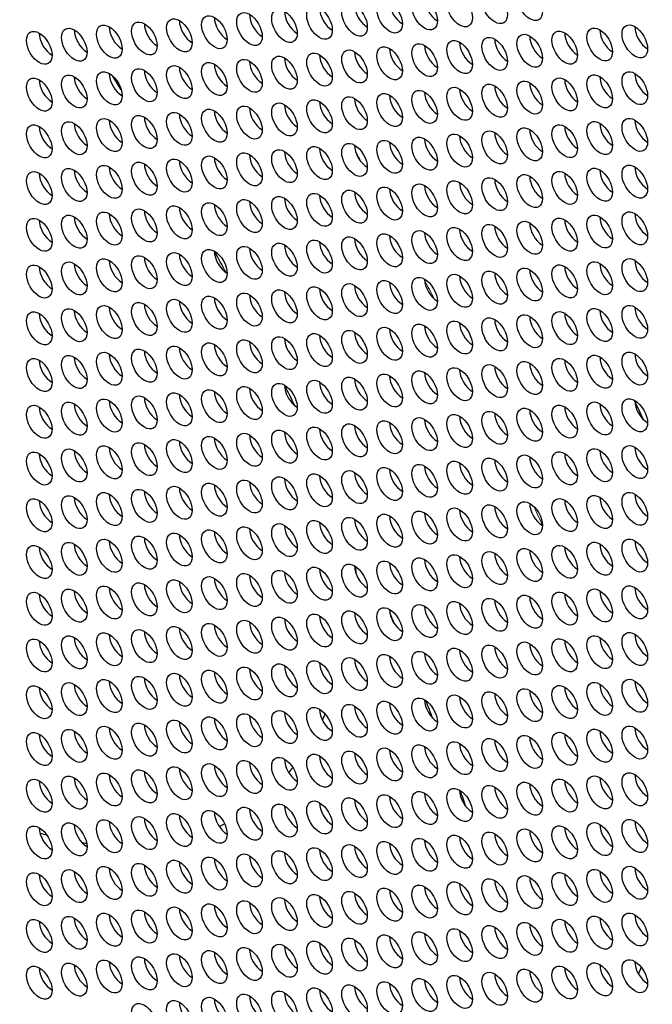
# Model space of a CAD drawing. Units: millimetres. Extents: x 38 to 445, y -144 to 385.
# Drawn here: x 190 to 211, y -27 to 6 of the extents above; entities that cross this region are included whole.
import ezdxf

# ---------------------------------------------------------------- set-up
doc = ezdxf.new("R2010")
doc.units = ezdxf.units.MM
doc.header["$LTSCALE"] = 2
doc.layers.add('Visible (ISO)', color=7, linetype='Continuous', lineweight=25)
doc.layers.add('Visible Narrow (ISO)', color=7, linetype='Continuous', lineweight=15)

msp = doc.modelspace()

# ---------------------------------------------------------------- linework, layer by layer
at = {"layer": 'Visible (ISO)'}
for centre, major_axis, start_param, end_param in [((155.488, -22.064), (-58.598, 101.495), 3.141593, 6.283185), ((153.296, -23.329), (58.098, -100.629), 5.082947, 10.624457), ((171.752, -12.674), (51, -88.335), 0.349626, 2.791967), ((220.188, 15.291), (-22.5, 38.971), 3.731573, 6.269134), ((202.377, 5.978), (0.3, -0.52), 3.926991, 5.497787), ((203.541, 6.082), (0.3, -0.52), 3.926991, 5.497787), ((198.886, 5.667), (0.3, -0.52), 3.926991, 5.497787), ((200.05, 5.771), (0.3, -0.52), 3.926991, 5.497787), ((201.214, 5.875), (0.3, -0.52), 3.926991, 5.497787), ((195.396, 5.355), (0.3, -0.52), 3.926991, 5.497787), ((196.559, 5.459), (0.3, -0.52), 3.926991, 5.497787), ((197.723, 5.563), (0.3, -0.52), 3.926991, 5.497787), ((191.905, 5.043), (0.3, -0.52), 3.926991, 5.497787), ((193.069, 5.147), (0.3, -0.52), 3.926991, 5.497787), ((194.232, 5.251), (0.3, -0.52), 3.926991, 5.497787), ((209.358, 5.051), (0.3, -0.52), 3.926991, 5.497787), ((210.522, 5.154), (0.3, -0.52), 3.926991, 5.497787), ((190.742, 4.939), (0.3, -0.52), 3.926991, 5.497787), ((205.868, 4.739), (0.3, -0.52), 3.926991, 5.497787), ((207.031, 4.843), (0.3, -0.52), 3.926991, 5.497787), ((208.195, 4.947), (0.3, -0.52), 3.926991, 5.497787), ((202.377, 4.427), (0.3, -0.52), 3.926991, 5.497787), ((203.541, 4.531), (0.3, -0.52), 3.926991, 5.497787), ((204.704, 4.635), (0.3, -0.52), 3.926991, 5.497787), ((197.723, 4.011), (0.3, -0.52), 3.926991, 5.497787), ((198.886, 4.115), (0.3, -0.52), 3.926991, 5.497787), ((200.05, 4.219), (0.3, -0.52), 3.926991, 5.497787), ((201.214, 4.323), (0.3, -0.52), 3.926991, 5.497787), ((194.232, 3.7), (0.3, -0.52), 3.926991, 5.497787), ((195.396, 3.804), (0.3, -0.52), 3.926991, 5.497787), ((196.559, 3.908), (0.3, -0.52), 3.926991, 5.497787), ((190.742, 3.388), (0.3, -0.52), 3.926991, 5.497787), ((191.905, 3.492), (0.3, -0.52), 3.926991, 5.497787), ((193.069, 3.596), (0.3, -0.52), 3.926991, 5.497787), ((155.417, -22.105), (-39.25, 67.983), 4.753041, 4.759797), ((208.195, 3.395), (0.3, -0.52), 3.926991, 5.497787), ((209.358, 3.499), (0.3, -0.52), 3.926991, 5.497787), ((210.522, 3.603), (0.3, -0.52), 3.926991, 5.497787), ((204.704, 3.084), (0.3, -0.52), 3.926991, 5.497787), ((205.868, 3.187), (0.3, -0.52), 3.926991, 5.497787), ((207.031, 3.291), (0.3, -0.52), 3.926991, 5.497787), ((201.214, 2.772), (0.3, -0.52), 3.926991, 5.497787), ((202.377, 2.876), (0.3, -0.52), 3.926991, 5.497787), ((203.541, 2.98), (0.3, -0.52), 3.926991, 5.497787), ((197.723, 2.46), (0.3, -0.52), 3.926991, 5.497787), ((198.886, 2.564), (0.3, -0.52), 3.926991, 5.497787), ((200.05, 2.668), (0.3, -0.52), 3.926991, 5.497787), ((193.069, 2.045), (0.3, -0.52), 3.926991, 5.497787), ((194.232, 2.148), (0.3, -0.52), 3.926991, 5.497787), ((195.396, 2.252), (0.3, -0.52), 3.926991, 5.497787), ((196.559, 2.356), (0.3, -0.52), 3.926991, 5.497787), ((210.522, 2.052), (0.3, -0.52), 3.926991, 5.497787), ((190.742, 1.837), (0.3, -0.52), 3.926991, 5.497787), ((191.905, 1.941), (0.3, -0.52), 3.926991, 5.497787), ((207.031, 1.74), (0.3, -0.52), 3.926991, 5.497787), ((208.195, 1.844), (0.3, -0.52), 3.926991, 5.497787), ((209.358, 1.948), (0.3, -0.52), 3.926991, 5.497787), ((203.541, 1.428), (0.3, -0.52), 3.926991, 5.497787), ((204.704, 1.532), (0.3, -0.52), 3.926991, 5.497787), ((205.868, 1.636), (0.3, -0.52), 3.926991, 5.497787), ((200.05, 1.117), (0.3, -0.52), 3.926991, 5.497787), ((201.214, 1.22), (0.3, -0.52), 3.926991, 5.497787), ((202.377, 1.324), (0.3, -0.52), 3.926991, 5.497787), ((196.559, 0.805), (0.3, -0.52), 3.926991, 5.497787), ((197.723, 0.909), (0.3, -0.52), 3.926991, 5.497787), ((198.886, 1.013), (0.3, -0.52), 3.926991, 5.497787), ((193.069, 0.493), (0.3, -0.52), 3.926991, 5.497787), ((194.232, 0.597), (0.3, -0.52), 3.926991, 5.497787), ((195.396, 0.701), (0.3, -0.52), 3.926991, 5.497787), ((210.522, 0.5), (0.3, -0.52), 3.926991, 5.497787), ((190.742, 0.285), (0.3, -0.52), 3.926991, 5.497787), ((191.905, 0.389), (0.3, -0.52), 3.926991, 5.497787), ((205.868, 0.085), (0.3, -0.52), 3.926991, 5.497787), ((207.031, 0.189), (0.3, -0.52), 3.926991, 5.497787), ((208.195, 0.293), (0.3, -0.52), 3.926991, 5.497787), ((209.358, 0.396), (0.3, -0.52), 3.926991, 5.497787), ((202.377, -0.227), (0.3, -0.52), 3.926991, 5.497787), ((203.541, -0.123), (0.3, -0.52), 3.926991, 5.497787), ((204.704, -0.019), (0.3, -0.52), 3.926991, 5.497787), ((198.886, -0.539), (0.3, -0.52), 3.926991, 5.497787), ((200.05, -0.435), (0.3, -0.52), 3.926991, 5.497787), ((201.214, -0.331), (0.3, -0.52), 3.926991, 5.497787), ((195.396, -0.85), (0.3, -0.52), 3.926991, 5.497787), ((196.559, -0.746), (0.3, -0.52), 3.926991, 5.497787), ((197.723, -0.643), (0.3, -0.52), 3.926991, 5.497787), ((191.905, -1.162), (0.3, -0.52), 3.926991, 5.497787), ((193.069, -1.058), (0.3, -0.52), 3.926991, 5.497787), ((194.232, -0.954), (0.3, -0.52), 3.926991, 5.497787), ((209.358, -1.155), (0.3, -0.52), 3.926991, 5.497787), ((210.522, -1.051), (0.3, -0.52), 3.926991, 5.497787), ((190.742, -1.266), (0.3, -0.52), 3.926991, 5.497787), ((205.868, -1.467), (0.3, -0.52), 3.926991, 5.497787), ((207.031, -1.363), (0.3, -0.52), 3.926991, 5.497787), ((208.195, -1.259), (0.3, -0.52), 3.926991, 5.497787), ((202.377, -1.778), (0.3, -0.52), 3.926991, 5.497787), ((203.541, -1.674), (0.3, -0.52), 3.926991, 5.497787), ((204.704, -1.57), (0.3, -0.52), 3.926991, 5.497787), ((197.723, -2.194), (0.3, -0.52), 3.926991, 5.497787), ((198.886, -2.09), (0.3, -0.52), 3.926991, 5.497787), ((200.05, -1.986), (0.3, -0.52), 3.926991, 5.497787), ((201.214, -1.882), (0.3, -0.52), 3.926991, 5.497787), ((194.232, -2.506), (0.3, -0.52), 3.926991, 5.497787), ((195.396, -2.402), (0.3, -0.52), 3.926991, 5.497787), ((196.559, -2.298), (0.3, -0.52), 3.926991, 5.497787), ((155.417, -22.105), (-39.25, 67.983), 4.663899, 4.674232), ((190.742, -2.817), (0.3, -0.52), 3.926991, 5.497787), ((191.905, -2.713), (0.3, -0.52), 3.926991, 5.497787), ((193.069, -2.609), (0.3, -0.52), 3.926991, 5.497787), ((208.195, -2.81), (0.3, -0.52), 3.926991, 5.497787), ((209.358, -2.706), (0.3, -0.52), 3.926991, 5.497787), ((210.522, -2.602), (0.3, -0.52), 3.926991, 5.497787), ((204.704, -3.122), (0.3, -0.52), 3.926991, 5.497787), ((205.868, -3.018), (0.3, -0.52), 3.926991, 5.497787), ((207.031, -2.914), (0.3, -0.52), 3.926991, 5.497787), ((201.214, -3.434), (0.3, -0.52), 3.926991, 5.497787), ((202.377, -3.33), (0.3, -0.52), 3.926991, 5.497787), ((203.541, -3.226), (0.3, -0.52), 3.926991, 5.497787), ((197.723, -3.745), (0.3, -0.52), 3.926991, 5.497787), ((198.886, -3.641), (0.3, -0.52), 3.926991, 5.497787), ((200.05, -3.537), (0.3, -0.52), 3.926991, 5.497787), ((193.069, -4.161), (0.3, -0.52), 3.926991, 5.497787), ((194.232, -4.057), (0.3, -0.52), 3.926991, 5.497787), ((195.396, -3.953), (0.3, -0.52), 3.926991, 5.497787), ((196.559, -3.849), (0.3, -0.52), 3.926991, 5.497787), ((210.522, -4.154), (0.3, -0.52), 3.926991, 5.497787), ((190.742, -4.369), (0.3, -0.52), 3.926991, 5.497787), ((191.905, -4.265), (0.3, -0.52), 3.926991, 5.497787), ((207.031, -4.465), (0.3, -0.52), 3.926991, 5.497787), ((208.195, -4.361), (0.3, -0.52), 3.926991, 5.497787), ((209.358, -4.258), (0.3, -0.52), 3.926991, 5.497787), ((203.541, -4.777), (0.3, -0.52), 3.926991, 5.497787), ((204.704, -4.673), (0.3, -0.52), 3.926991, 5.497787), ((205.868, -4.569), (0.3, -0.52), 3.926991, 5.497787), ((200.05, -5.089), (0.3, -0.52), 3.926991, 5.497787), ((201.214, -4.985), (0.3, -0.52), 3.926991, 5.497787), ((202.377, -4.881), (0.3, -0.52), 3.926991, 5.497787), ((196.559, -5.4), (0.3, -0.52), 3.926991, 5.497787), ((197.723, -5.297), (0.3, -0.52), 3.926991, 5.497787), ((198.886, -5.193), (0.3, -0.52), 3.926991, 5.497787), ((193.069, -5.712), (0.3, -0.52), 3.926991, 5.497787), ((194.232, -5.608), (0.3, -0.52), 3.926991, 5.497787), ((195.396, -5.504), (0.3, -0.52), 3.926991, 5.497787), ((210.522, -5.705), (0.3, -0.52), 3.926991, 5.497787), ((190.742, -5.92), (0.3, -0.52), 3.926991, 5.497787), ((191.905, -5.816), (0.3, -0.52), 3.926991, 5.497787), ((205.868, -6.121), (0.3, -0.52), 3.926991, 5.497787), ((207.031, -6.017), (0.3, -0.52), 3.926991, 5.497787), ((208.195, -5.913), (0.3, -0.52), 3.926991, 5.497787), ((209.358, -5.809), (0.3, -0.52), 3.926991, 5.497787), ((202.377, -6.432), (0.3, -0.52), 3.926991, 5.497787), ((203.541, -6.328), (0.3, -0.52), 3.926991, 5.497787), ((204.704, -6.224), (0.3, -0.52), 3.926991, 5.497787), ((198.886, -6.744), (0.3, -0.52), 3.926991, 5.497787), ((155.417, -22.105), (-39.25, 67.983), 4.600467, 4.610102), ((200.05, -6.64), (0.3, -0.52), 3.926991, 5.497787), ((201.214, -6.536), (0.3, -0.52), 3.926991, 5.497787), ((195.396, -7.056), (0.3, -0.52), 3.926991, 5.497787), ((196.559, -6.952), (0.3, -0.52), 3.926991, 5.497787), ((197.723, -6.848), (0.3, -0.52), 3.926991, 5.497787), ((191.905, -7.367), (0.3, -0.52), 3.926991, 5.497787), ((193.069, -7.264), (0.3, -0.52), 3.926991, 5.497787), ((194.232, -7.16), (0.3, -0.52), 3.926991, 5.497787), ((209.358, -7.36), (0.3, -0.52), 3.926991, 5.497787), ((210.522, -7.256), (0.3, -0.52), 3.926991, 5.497787), ((153.72, -23.084), (-49.75, 86.17), 4.561518, 4.568309), ((190.742, -7.471), (0.3, -0.52), 3.926991, 5.497787), ((205.868, -7.672), (0.3, -0.52), 3.926991, 5.497787), ((207.031, -7.568), (0.3, -0.52), 3.926991, 5.497787), ((208.195, -7.464), (0.3, -0.52), 3.926991, 5.497787), ((201.214, -8.088), (0.3, -0.52), 3.926991, 5.497787), ((202.377, -7.984), (0.3, -0.52), 3.926991, 5.497787), ((203.541, -7.88), (0.3, -0.52), 3.926991, 5.497787), ((204.704, -7.776), (0.3, -0.52), 3.926991, 5.497787), ((197.723, -8.399), (0.3, -0.52), 3.926991, 5.497787), ((198.886, -8.295), (0.3, -0.52), 3.926991, 5.497787), ((200.05, -8.191), (0.3, -0.52), 3.926991, 5.497787), ((194.232, -8.711), (0.3, -0.52), 3.926991, 5.497787), ((195.396, -8.607), (0.3, -0.52), 3.926991, 5.497787), ((196.559, -8.503), (0.3, -0.52), 3.926991, 5.497787), ((190.742, -9.023), (0.3, -0.52), 3.926991, 5.497787), ((191.905, -8.919), (0.3, -0.52), 3.926991, 5.497787), ((193.069, -8.815), (0.3, -0.52), 3.926991, 5.497787), ((208.195, -9.015), (0.3, -0.52), 3.926991, 5.497787), ((209.358, -8.912), (0.3, -0.52), 3.926991, 5.497787), ((210.522, -8.808), (0.3, -0.52), 3.926991, 5.497787), ((204.704, -9.327), (0.3, -0.52), 3.926991, 5.497787), ((205.868, -9.223), (0.3, -0.52), 3.926991, 5.497787), ((207.031, -9.119), (0.3, -0.52), 3.926991, 5.497787), ((201.214, -9.639), (0.3, -0.52), 3.926991, 5.497787), ((202.377, -9.535), (0.3, -0.52), 3.926991, 5.497787), ((203.541, -9.431), (0.3, -0.52), 3.926991, 5.497787), ((197.723, -9.951), (0.3, -0.52), 3.926991, 5.497787), ((198.886, -9.847), (0.3, -0.52), 3.926991, 5.497787), ((200.05, -9.743), (0.3, -0.52), 3.926991, 5.497787), ((193.069, -10.366), (0.3, -0.52), 3.926991, 5.497787), ((194.232, -10.262), (0.3, -0.52), 3.926991, 5.497787), ((195.396, -10.158), (0.3, -0.52), 3.926991, 5.497787), ((196.559, -10.055), (0.3, -0.52), 3.926991, 5.497787), ((210.522, -10.359), (0.3, -0.52), 3.926991, 5.497787), ((190.742, -10.574), (0.3, -0.52), 3.926991, 5.497787), ((191.905, -10.47), (0.3, -0.52), 3.926991, 5.497787), ((207.031, -10.671), (0.3, -0.52), 3.926991, 5.497787), ((208.195, -10.567), (0.3, -0.52), 3.926991, 5.497787), ((209.358, -10.463), (0.3, -0.52), 3.926991, 5.497787), ((203.541, -10.982), (0.3, -0.52), 3.926991, 5.497787), ((204.704, -10.879), (0.3, -0.52), 3.926991, 5.497787), ((205.868, -10.775), (0.3, -0.52), 3.926991, 5.497787), ((200.05, -11.294), (0.3, -0.52), 3.926991, 5.497787), ((201.214, -11.19), (0.3, -0.52), 3.926991, 5.497787), ((202.377, -11.086), (0.3, -0.52), 3.926991, 5.497787), ((196.559, -11.606), (0.3, -0.52), 3.926991, 5.497787), ((197.723, -11.502), (0.3, -0.52), 3.926991, 5.497787), ((198.886, -11.398), (0.3, -0.52), 3.926991, 5.497787), ((193.069, -11.918), (0.3, -0.52), 3.926991, 5.497787), ((194.232, -11.814), (0.3, -0.52), 3.926991, 5.497787), ((195.396, -11.71), (0.3, -0.52), 3.926991, 5.497787), ((210.522, -11.91), (0.3, -0.52), 3.926991, 5.497787), ((190.742, -12.125), (0.3, -0.52), 3.926991, 5.497787), ((191.905, -12.021), (0.3, -0.52), 3.926991, 5.497787), ((205.868, -12.326), (0.3, -0.52), 3.926991, 5.497787), ((207.031, -12.222), (0.3, -0.52), 3.926991, 5.497787), ((208.195, -12.118), (0.3, -0.52), 3.926991, 5.497787), ((209.358, -12.014), (0.3, -0.52), 3.926991, 5.497787), ((202.377, -12.638), (0.3, -0.52), 3.926991, 5.497787), ((203.541, -12.534), (0.3, -0.52), 3.926991, 5.497787), ((204.704, -12.43), (0.3, -0.52), 3.926991, 5.497787), ((198.886, -12.949), (0.3, -0.52), 3.926991, 5.497787), ((200.05, -12.845), (0.3, -0.52), 3.926991, 5.497787), ((201.214, -12.742), (0.3, -0.52), 3.926991, 5.497787), ((195.396, -13.261), (0.3, -0.52), 3.926991, 5.497787), ((196.559, -13.157), (0.3, -0.52), 3.926991, 5.497787), ((197.723, -13.053), (0.3, -0.52), 3.926991, 5.497787), ((191.905, -13.573), (0.3, -0.52), 3.926991, 5.497787), ((193.069, -13.469), (0.3, -0.52), 3.926991, 5.497787), ((194.232, -13.365), (0.3, -0.52), 3.926991, 5.497787), ((209.358, -13.566), (0.3, -0.52), 3.926991, 5.497787), ((210.522, -13.462), (0.3, -0.52), 3.926991, 5.497787), ((190.742, -13.677), (0.3, -0.52), 3.926991, 5.497787), ((205.868, -13.877), (0.3, -0.52), 3.926991, 5.497787), ((207.031, -13.773), (0.3, -0.52), 3.926991, 5.497787), ((208.195, -13.67), (0.3, -0.52), 3.926991, 5.497787), ((201.214, -14.293), (0.3, -0.52), 3.926991, 5.497787), ((202.377, -14.189), (0.3, -0.52), 3.926991, 5.497787), ((203.541, -14.085), (0.3, -0.52), 3.926991, 5.497787), ((204.704, -13.981), (0.3, -0.52), 3.926991, 5.497787), ((197.723, -14.605), (0.3, -0.52), 3.926991, 5.497787), ((198.886, -14.501), (0.3, -0.52), 3.926991, 5.497787), ((200.05, -14.397), (0.3, -0.52), 3.926991, 5.497787), ((155.417, -22.105), (-39.25, 67.983), 4.497875, 4.50319), ((194.232, -14.916), (0.3, -0.52), 3.926991, 5.497787), ((195.396, -14.812), (0.3, -0.52), 3.926991, 5.497787), ((196.559, -14.709), (0.3, -0.52), 3.926991, 5.497787), ((190.742, -15.228), (0.3, -0.52), 3.926991, 5.497787), ((191.905, -15.124), (0.3, -0.52), 3.926991, 5.497787), ((193.069, -15.02), (0.3, -0.52), 3.926991, 5.497787), ((208.195, -15.221), (0.3, -0.52), 3.926991, 5.497787), ((209.358, -15.117), (0.3, -0.52), 3.926991, 5.497787), ((210.522, -15.013), (0.3, -0.52), 3.926991, 5.497787), ((204.704, -15.533), (0.3, -0.52), 3.926991, 5.497787), ((205.868, -15.429), (0.3, -0.52), 3.926991, 5.497787), ((207.031, -15.325), (0.3, -0.52), 3.926991, 5.497787), ((201.214, -15.844), (0.3, -0.52), 3.926991, 5.497787), ((202.377, -15.74), (0.3, -0.52), 3.926991, 5.497787), ((203.541, -15.636), (0.3, -0.52), 3.926991, 5.497787), ((197.723, -16.156), (0.3, -0.52), 3.926991, 5.497787), ((198.886, -16.052), (0.3, -0.52), 3.926991, 5.497787), ((200.05, -15.948), (0.3, -0.52), 3.926991, 5.497787), ((193.069, -16.572), (0.3, -0.52), 3.926991, 5.497787), ((194.232, -16.468), (0.3, -0.52), 3.926991, 5.497787), ((195.396, -16.364), (0.3, -0.52), 3.926991, 5.497787), ((196.559, -16.26), (0.3, -0.52), 3.926991, 5.497787), ((210.522, -16.564), (0.3, -0.52), 3.926991, 5.497787), ((190.742, -16.779), (0.3, -0.52), 3.926991, 5.497787), ((191.905, -16.675), (0.3, -0.52), 3.926991, 5.497787), ((207.031, -16.876), (0.3, -0.52), 3.926991, 5.497787), ((208.195, -16.772), (0.3, -0.52), 3.926991, 5.497787), ((209.358, -16.668), (0.3, -0.52), 3.926991, 5.497787), ((203.541, -17.188), (0.3, -0.52), 3.926991, 5.497787), ((155.417, -22.105), (-39.25, 67.983), 4.454104, 4.462353), ((204.704, -17.084), (0.3, -0.52), 3.926991, 5.497787), ((205.868, -16.98), (0.3, -0.52), 3.926991, 5.497787), ((200.05, -17.499), (0.3, -0.52), 3.926991, 5.497787), ((201.214, -17.396), (0.3, -0.52), 3.926991, 5.497787), ((202.377, -17.292), (0.3, -0.52), 3.926991, 5.497787), ((196.559, -17.811), (0.3, -0.52), 3.926991, 5.497787), ((197.723, -17.707), (0.3, -0.52), 3.926991, 5.497787), ((198.886, -17.603), (0.3, -0.52), 3.926991, 5.497787), ((186.993, -3.874), (9.817, -17.003), 0.374861, 0.392368), ((193.069, -18.123), (0.3, -0.52), 3.926991, 5.497787), ((194.232, -18.019), (0.3, -0.52), 3.926991, 5.497787), ((195.396, -17.915), (0.3, -0.52), 3.926991, 5.497787), ((210.522, -18.116), (0.3, -0.52), 3.926991, 5.497787), ((190.742, -18.331), (0.3, -0.52), 3.926991, 5.497787), ((191.905, -18.227), (0.3, -0.52), 3.926991, 5.497787), ((205.868, -18.531), (0.3, -0.52), 3.926991, 5.497787), ((207.031, -18.427), (0.3, -0.52), 3.926991, 5.497787), ((208.195, -18.324), (0.3, -0.52), 3.926991, 5.497787), ((209.358, -18.22), (0.3, -0.52), 3.926991, 5.497787), ((202.377, -18.843), (0.3, -0.52), 3.926991, 5.497787), ((203.541, -18.739), (0.3, -0.52), 3.926991, 5.497787), ((204.704, -18.635), (0.3, -0.52), 3.926991, 5.497787), ((198.886, -19.155), (0.3, -0.52), 3.926991, 5.497787), ((200.05, -19.051), (0.3, -0.52), 3.926991, 5.497787), ((201.214, -18.947), (0.3, -0.52), 3.926991, 5.497787), ((195.396, -19.466), (0.3, -0.52), 3.926991, 5.497787), ((196.559, -19.363), (0.3, -0.52), 3.926991, 5.497787), ((197.723, -19.259), (0.3, -0.52), 3.926991, 5.497787), ((186.993, -3.874), (9.817, -17.003), 0.205603, 0.223799), ((191.905, -19.778), (0.3, -0.52), 3.926991, 5.497787), ((193.069, -19.674), (0.3, -0.52), 3.926991, 5.497787), ((194.232, -19.57), (0.3, -0.52), 3.926991, 5.497787), ((209.358, -19.771), (0.3, -0.52), 3.926991, 5.497787), ((210.522, -19.667), (0.3, -0.52), 3.926991, 5.497787), ((190.742, -19.882), (0.3, -0.52), 3.926991, 5.497787), ((205.868, -20.083), (0.3, -0.52), 3.926991, 5.497787), ((207.031, -19.979), (0.3, -0.52), 3.926991, 5.497787), ((208.195, -19.875), (0.3, -0.52), 3.926991, 5.497787), ((201.214, -20.498), (0.3, -0.52), 3.926991, 5.497787), ((202.377, -20.394), (0.3, -0.52), 3.926991, 5.497787), ((203.541, -20.29), (0.3, -0.52), 3.926991, 5.497787), ((204.704, -20.187), (0.3, -0.52), 3.926991, 5.497787), ((155.417, -22.105), (-39.25, 67.983), 4.413173, 4.420681), ((197.723, -20.81), (0.3, -0.52), 3.926991, 5.497787), ((186.993, -3.874), (9.817, -17.003), 0.051153, 0.051158), ((198.886, -20.706), (0.3, -0.52), 3.926991, 5.497787), ((200.05, -20.602), (0.3, -0.52), 3.926991, 5.497787), ((194.232, -21.122), (0.3, -0.52), 3.926991, 5.497787), ((195.396, -21.018), (0.3, -0.52), 3.926991, 5.497787), ((196.559, -20.914), (0.3, -0.52), 3.926991, 5.497787), ((190.742, -21.433), (0.3, -0.52), 3.926991, 5.497787), ((191.905, -21.33), (0.3, -0.52), 3.926991, 5.497787), ((193.069, -21.226), (0.3, -0.52), 3.926991, 5.497787), ((186.993, -3.874), (9.817, -17.003), 6.232062, 6.249498), ((208.195, -21.426), (0.3, -0.52), 3.926991, 5.497787), ((209.358, -21.322), (0.3, -0.52), 3.926991, 5.497787), ((210.522, -21.218), (0.3, -0.52), 3.926991, 5.497787), ((186.993, -3.874), (-9.817, 17.003), 2.599782, 2.616666), ((186.993, -3.874), (9.817, -17.003), 6.145756, 6.147853), ((204.704, -21.738), (0.3, -0.52), 3.926991, 5.497787), ((205.868, -21.634), (0.3, -0.52), 3.926991, 5.497787), ((207.031, -21.53), (0.3, -0.52), 3.926991, 5.497787), ((186.993, -3.874), (-9.817, 17.003), 2.704657, 2.717019), ((201.214, -22.05), (0.3, -0.52), 3.926991, 5.497787), ((202.377, -21.946), (0.3, -0.52), 3.926991, 5.497787), ((203.541, -21.842), (0.3, -0.52), 3.926991, 5.497787), ((196.559, -22.465), (0.3, -0.52), 3.926991, 5.497787), ((197.723, -22.361), (0.3, -0.52), 3.926991, 5.497787), ((198.886, -22.257), (0.3, -0.52), 3.926991, 5.497787), ((200.05, -22.154), (0.3, -0.52), 3.926991, 5.497787), ((193.069, -22.777), (0.3, -0.52), 3.926991, 5.497787), ((194.232, -22.673), (0.3, -0.52), 3.926991, 5.497787), ((195.396, -22.569), (0.3, -0.52), 3.926991, 5.497787), ((210.522, -22.77), (0.3, -0.52), 3.926991, 5.497787), ((190.742, -22.985), (0.3, -0.52), 3.926991, 5.497787), ((191.905, -22.881), (0.3, -0.52), 3.926991, 5.497787), ((207.031, -23.081), (0.3, -0.52), 3.926991, 5.497787), ((208.195, -22.978), (0.3, -0.52), 3.926991, 5.497787), ((209.358, -22.874), (0.3, -0.52), 3.926991, 5.497787), ((203.541, -23.393), (0.3, -0.52), 3.926991, 5.497787), ((204.704, -23.289), (0.3, -0.52), 3.926991, 5.497787), ((205.868, -23.185), (0.3, -0.52), 3.926991, 5.497787), ((200.05, -23.705), (0.3, -0.52), 3.926991, 5.497787), ((201.214, -23.601), (0.3, -0.52), 3.926991, 5.497787), ((202.377, -23.497), (0.3, -0.52), 3.926991, 5.497787), ((196.559, -24.017), (0.3, -0.52), 3.926991, 5.497787), ((197.723, -23.913), (0.3, -0.52), 3.926991, 5.497787), ((198.886, -23.809), (0.3, -0.52), 3.926991, 5.497787), ((193.069, -24.328), (0.3, -0.52), 3.926991, 5.497787), ((194.232, -24.224), (0.3, -0.52), 3.926991, 5.497787), ((195.396, -24.12), (0.3, -0.52), 3.926991, 5.497787), ((209.358, -24.425), (0.3, -0.52), 3.926991, 5.497787), ((210.522, -24.321), (0.3, -0.52), 3.926991, 5.497787), ((190.742, -24.536), (0.3, -0.52), 3.926991, 5.497787), ((191.905, -24.432), (0.3, -0.52), 3.926991, 5.497787), ((205.868, -24.737), (0.3, -0.52), 3.926991, 5.497787), ((207.031, -24.633), (0.3, -0.52), 3.926991, 5.497787), ((208.195, -24.529), (0.3, -0.52), 3.926991, 5.497787), ((202.377, -25.048), (0.3, -0.52), 3.926991, 5.497787), ((203.541, -24.945), (0.3, -0.52), 3.926991, 5.497787), ((204.704, -24.841), (0.3, -0.52), 3.926991, 5.497787), ((198.886, -25.36), (0.3, -0.52), 3.926991, 5.497787), ((200.05, -25.256), (0.3, -0.52), 3.926991, 5.497787), ((201.214, -25.152), (0.3, -0.52), 3.926991, 5.497787), ((195.396, -25.672), (0.3, -0.52), 3.926991, 5.497787), ((196.559, -25.568), (0.3, -0.52), 3.926991, 5.497787), ((197.723, -25.464), (0.3, -0.52), 3.926991, 5.497787), ((191.905, -25.984), (0.3, -0.52), 3.926991, 5.497787), ((193.069, -25.88), (0.3, -0.52), 3.926991, 5.497787), ((194.232, -25.776), (0.3, -0.52), 3.926991, 5.497787), ((209.358, -25.976), (0.3, -0.52), 3.926991, 5.497787), ((210.522, -25.873), (0.3, -0.52), 3.926991, 5.497787), ((213.24, -28.932), (-2.25, 3.897), 0.386595, 0.467156), ((190.742, -26.087), (0.3, -0.52), 3.926991, 5.497787), ((205.868, -26.288), (0.3, -0.52), 3.926991, 5.497787), ((207.031, -26.184), (0.3, -0.52), 3.926991, 5.497787), ((208.195, -26.08), (0.3, -0.52), 3.926991, 5.497787), ((201.214, -26.704), (0.3, -0.52), 3.926991, 5.497787), ((202.377, -26.6), (0.3, -0.52), 3.926991, 5.497787), ((203.541, -26.496), (0.3, -0.52), 3.926991, 5.497787), ((204.704, -26.392), (0.3, -0.52), 3.926991, 5.497787), ((197.723, -27.015), (0.3, -0.52), 3.926991, 5.497787), ((198.886, -26.911), (0.3, -0.52), 3.926991, 5.497787), ((200.05, -26.808), (0.3, -0.52), 3.926991, 5.497787), ((195.396, -27.223), (0.3, -0.52), 3.926991, 5.497787), ((196.559, -27.119), (0.3, -0.52), 3.926991, 5.497787)]:
    msp.add_ellipse(centre, major_axis=major_axis, ratio=0.57735, start_param=start_param, end_param=end_param, dxfattribs=at)
for centre, major_axis in [((153.296, -23.329), (-58.598, 101.495)), ((204.28, 5.941), (-0.3, 0.52)), ((205.444, 6.045), (-0.3, 0.52)), ((206.607, 6.149), (-0.3, 0.52)), ((200.789, 5.63), (-0.3, 0.52)), ((201.953, 5.733), (-0.3, 0.52)), ((203.116, 5.837), (-0.3, 0.52)), ((197.299, 5.318), (-0.3, 0.52)), ((198.462, 5.422), (-0.3, 0.52)), ((199.626, 5.526), (-0.3, 0.52)), ((193.808, 5.006), (-0.3, 0.52)), ((194.972, 5.11), (-0.3, 0.52)), ((196.135, 5.214), (-0.3, 0.52)), ((190.317, 4.695), (-0.3, 0.52)), ((191.481, 4.798), (-0.3, 0.52)), ((192.645, 4.902), (-0.3, 0.52)), ((207.771, 4.702), (-0.3, 0.52)), ((208.934, 4.806), (-0.3, 0.52)), ((210.098, 4.909), (-0.3, 0.52)), ((204.28, 4.39), (-0.3, 0.52)), ((205.444, 4.494), (-0.3, 0.52)), ((206.607, 4.598), (-0.3, 0.52)), ((199.626, 3.974), (-0.3, 0.52)), ((200.789, 4.078), (-0.3, 0.52)), ((201.953, 4.182), (-0.3, 0.52)), ((203.116, 4.286), (-0.3, 0.52)), ((196.135, 3.663), (-0.3, 0.52)), ((197.299, 3.767), (-0.3, 0.52)), ((198.462, 3.87), (-0.3, 0.52)), ((192.645, 3.351), (-0.3, 0.52)), ((193.808, 3.455), (-0.3, 0.52)), ((194.972, 3.559), (-0.3, 0.52)), ((210.098, 3.358), (-0.3, 0.52)), ((190.317, 3.143), (-0.3, 0.52)), ((191.481, 3.247), (-0.3, 0.52)), ((206.607, 3.046), (-0.3, 0.52)), ((207.771, 3.15), (-0.3, 0.52)), ((208.934, 3.254), (-0.3, 0.52)), ((203.116, 2.735), (-0.3, 0.52)), ((204.28, 2.839), (-0.3, 0.52)), ((205.444, 2.942), (-0.3, 0.52)), ((199.626, 2.423), (-0.3, 0.52)), ((200.789, 2.527), (-0.3, 0.52)), ((201.953, 2.631), (-0.3, 0.52)), ((194.972, 2.007), (-0.3, 0.52)), ((196.135, 2.111), (-0.3, 0.52)), ((197.299, 2.215), (-0.3, 0.52)), ((198.462, 2.319), (-0.3, 0.52)), ((191.481, 1.696), (-0.3, 0.52)), ((192.645, 1.8), (-0.3, 0.52)), ((193.808, 1.904), (-0.3, 0.52)), ((208.934, 1.703), (-0.3, 0.52)), ((210.098, 1.807), (-0.3, 0.52)), ((190.317, 1.592), (-0.3, 0.52)), ((205.444, 1.391), (-0.3, 0.52)), ((206.607, 1.495), (-0.3, 0.52)), ((207.771, 1.599), (-0.3, 0.52)), ((201.953, 1.079), (-0.3, 0.52)), ((203.116, 1.183), (-0.3, 0.52)), ((204.28, 1.287), (-0.3, 0.52)), ((198.462, 0.768), (-0.3, 0.52)), ((199.626, 0.872), (-0.3, 0.52)), ((200.789, 0.976), (-0.3, 0.52)), ((194.972, 0.456), (-0.3, 0.52)), ((196.135, 0.56), (-0.3, 0.52)), ((197.299, 0.664), (-0.3, 0.52)), ((190.317, 0.041), (-0.3, 0.52)), ((191.481, 0.144), (-0.3, 0.52)), ((192.645, 0.248), (-0.3, 0.52)), ((193.808, 0.352), (-0.3, 0.52)), ((207.771, 0.048), (-0.3, 0.52)), ((208.934, 0.152), (-0.3, 0.52)), ((210.098, 0.255), (-0.3, 0.52)), ((204.28, -0.264), (-0.3, 0.52)), ((205.444, -0.16), (-0.3, 0.52)), ((206.607, -0.056), (-0.3, 0.52)), ((200.789, -0.576), (-0.3, 0.52)), ((201.953, -0.472), (-0.3, 0.52)), ((203.116, -0.368), (-0.3, 0.52)), ((197.299, -0.887), (-0.3, 0.52)), ((198.462, -0.784), (-0.3, 0.52)), ((199.626, -0.68), (-0.3, 0.52)), ((193.808, -1.199), (-0.3, 0.52)), ((194.972, -1.095), (-0.3, 0.52)), ((196.135, -0.991), (-0.3, 0.52)), ((190.317, -1.511), (-0.3, 0.52)), ((191.481, -1.407), (-0.3, 0.52)), ((192.645, -1.303), (-0.3, 0.52)), ((207.771, -1.504), (-0.3, 0.52)), ((208.934, -1.4), (-0.3, 0.52)), ((210.098, -1.296), (-0.3, 0.52)), ((203.116, -1.919), (-0.3, 0.52)), ((204.28, -1.815), (-0.3, 0.52)), ((205.444, -1.712), (-0.3, 0.52)), ((206.607, -1.608), (-0.3, 0.52)), ((199.626, -2.231), (-0.3, 0.52)), ((200.789, -2.127), (-0.3, 0.52)), ((201.953, -2.023), (-0.3, 0.52)), ((196.135, -2.543), (-0.3, 0.52)), ((197.299, -2.439), (-0.3, 0.52)), ((198.462, -2.335), (-0.3, 0.52)), ((192.645, -2.854), (-0.3, 0.52)), ((193.808, -2.751), (-0.3, 0.52)), ((194.972, -2.647), (-0.3, 0.52)), ((210.098, -2.847), (-0.3, 0.52)), ((190.317, -3.062), (-0.3, 0.52)), ((191.481, -2.958), (-0.3, 0.52)), ((206.607, -3.159), (-0.3, 0.52)), ((207.771, -3.055), (-0.3, 0.52)), ((208.934, -2.951), (-0.3, 0.52)), ((203.116, -3.471), (-0.3, 0.52)), ((204.28, -3.367), (-0.3, 0.52)), ((205.444, -3.263), (-0.3, 0.52)), ((199.626, -3.782), (-0.3, 0.52)), ((200.789, -3.678), (-0.3, 0.52)), ((201.953, -3.575), (-0.3, 0.52)), ((194.972, -4.198), (-0.3, 0.52)), ((196.135, -4.094), (-0.3, 0.52)), ((197.299, -3.99), (-0.3, 0.52)), ((198.462, -3.886), (-0.3, 0.52)), ((191.481, -4.51), (-0.3, 0.52)), ((192.645, -4.406), (-0.3, 0.52)), ((193.808, -4.302), (-0.3, 0.52)), ((208.934, -4.502), (-0.3, 0.52)), ((210.098, -4.399), (-0.3, 0.52)), ((190.317, -4.614), (-0.3, 0.52)), ((205.444, -4.814), (-0.3, 0.52)), ((206.607, -4.71), (-0.3, 0.52)), ((207.771, -4.606), (-0.3, 0.52)), ((201.953, -5.126), (-0.3, 0.52)), ((203.116, -5.022), (-0.3, 0.52)), ((204.28, -4.918), (-0.3, 0.52)), ((198.462, -5.438), (-0.3, 0.52)), ((199.626, -5.334), (-0.3, 0.52)), ((200.789, -5.23), (-0.3, 0.52)), ((194.972, -5.749), (-0.3, 0.52)), ((196.135, -5.645), (-0.3, 0.52)), ((197.299, -5.542), (-0.3, 0.52)), ((190.317, -6.165), (-0.3, 0.52)), ((191.481, -6.061), (-0.3, 0.52)), ((192.645, -5.957), (-0.3, 0.52)), ((193.808, -5.853), (-0.3, 0.52)), ((207.771, -6.158), (-0.3, 0.52)), ((208.934, -6.054), (-0.3, 0.52)), ((210.098, -5.95), (-0.3, 0.52)), ((204.28, -6.469), (-0.3, 0.52)), ((205.444, -6.366), (-0.3, 0.52)), ((206.607, -6.262), (-0.3, 0.52)), ((200.789, -6.781), (-0.3, 0.52)), ((201.953, -6.677), (-0.3, 0.52)), ((203.116, -6.573), (-0.3, 0.52)), ((197.299, -7.093), (-0.3, 0.52)), ((198.462, -6.989), (-0.3, 0.52)), ((199.626, -6.885), (-0.3, 0.52)), ((193.808, -7.405), (-0.3, 0.52)), ((194.972, -7.301), (-0.3, 0.52)), ((196.135, -7.197), (-0.3, 0.52)), ((190.317, -7.716), (-0.3, 0.52)), ((191.481, -7.612), (-0.3, 0.52)), ((192.645, -7.508), (-0.3, 0.52)), ((207.771, -7.709), (-0.3, 0.52)), ((208.934, -7.605), (-0.3, 0.52)), ((210.098, -7.501), (-0.3, 0.52)), ((203.116, -8.125), (-0.3, 0.52)), ((204.28, -8.021), (-0.3, 0.52)), ((205.444, -7.917), (-0.3, 0.52)), ((206.607, -7.813), (-0.3, 0.52)), ((199.626, -8.436), (-0.3, 0.52)), ((200.789, -8.333), (-0.3, 0.52)), ((201.953, -8.229), (-0.3, 0.52)), ((196.135, -8.748), (-0.3, 0.52)), ((197.299, -8.644), (-0.3, 0.52)), ((198.462, -8.54), (-0.3, 0.52)), ((192.645, -9.06), (-0.3, 0.52)), ((193.808, -8.956), (-0.3, 0.52)), ((194.972, -8.852), (-0.3, 0.52)), ((210.098, -9.053), (-0.3, 0.52)), ((190.317, -9.268), (-0.3, 0.52)), ((191.481, -9.164), (-0.3, 0.52)), ((206.607, -9.364), (-0.3, 0.52)), ((207.771, -9.26), (-0.3, 0.52)), ((208.934, -9.157), (-0.3, 0.52)), ((203.116, -9.676), (-0.3, 0.52)), ((204.28, -9.572), (-0.3, 0.52)), ((205.444, -9.468), (-0.3, 0.52)), ((198.462, -10.092), (-0.3, 0.52)), ((199.626, -9.988), (-0.3, 0.52)), ((200.789, -9.884), (-0.3, 0.52)), ((201.953, -9.78), (-0.3, 0.52)), ((194.972, -10.403), (-0.3, 0.52)), ((196.135, -10.299), (-0.3, 0.52)), ((197.299, -10.196), (-0.3, 0.52)), ((191.481, -10.715), (-0.3, 0.52)), ((192.645, -10.611), (-0.3, 0.52)), ((193.808, -10.507), (-0.3, 0.52)), ((208.934, -10.708), (-0.3, 0.52)), ((210.098, -10.604), (-0.3, 0.52)), ((190.317, -10.819), (-0.3, 0.52)), ((205.444, -11.02), (-0.3, 0.52)), ((206.607, -10.916), (-0.3, 0.52)), ((207.771, -10.812), (-0.3, 0.52)), ((201.953, -11.331), (-0.3, 0.52)), ((203.116, -11.227), (-0.3, 0.52)), ((204.28, -11.123), (-0.3, 0.52)), ((198.462, -11.643), (-0.3, 0.52)), ((199.626, -11.539), (-0.3, 0.52)), ((200.789, -11.435), (-0.3, 0.52)), ((194.972, -11.955), (-0.3, 0.52)), ((196.135, -11.851), (-0.3, 0.52)), ((197.299, -11.747), (-0.3, 0.52)), ((190.317, -12.37), (-0.3, 0.52)), ((191.481, -12.266), (-0.3, 0.52)), ((192.645, -12.162), (-0.3, 0.52)), ((193.808, -12.059), (-0.3, 0.52)), ((207.771, -12.363), (-0.3, 0.52)), ((208.934, -12.259), (-0.3, 0.52)), ((210.098, -12.155), (-0.3, 0.52)), ((204.28, -12.675), (-0.3, 0.52)), ((205.444, -12.571), (-0.3, 0.52)), ((206.607, -12.467), (-0.3, 0.52)), ((200.789, -12.987), (-0.3, 0.52)), ((201.953, -12.883), (-0.3, 0.52)), ((203.116, -12.779), (-0.3, 0.52)), ((197.299, -13.298), (-0.3, 0.52)), ((198.462, -13.194), (-0.3, 0.52)), ((199.626, -13.09), (-0.3, 0.52)), ((193.808, -13.61), (-0.3, 0.52)), ((194.972, -13.506), (-0.3, 0.52)), ((196.135, -13.402), (-0.3, 0.52)), ((190.317, -13.922), (-0.3, 0.52)), ((191.481, -13.818), (-0.3, 0.52)), ((192.645, -13.714), (-0.3, 0.52)), ((207.771, -13.914), (-0.3, 0.52)), ((208.934, -13.811), (-0.3, 0.52)), ((210.098, -13.707), (-0.3, 0.52)), ((203.116, -14.33), (-0.3, 0.52)), ((204.28, -14.226), (-0.3, 0.52)), ((205.444, -14.122), (-0.3, 0.52)), ((206.607, -14.018), (-0.3, 0.52)), ((199.626, -14.642), (-0.3, 0.52)), ((200.789, -14.538), (-0.3, 0.52)), ((201.953, -14.434), (-0.3, 0.52)), ((196.135, -14.954), (-0.3, 0.52)), ((197.299, -14.85), (-0.3, 0.52)), ((198.462, -14.746), (-0.3, 0.52)), ((192.645, -15.265), (-0.3, 0.52)), ((193.808, -15.161), (-0.3, 0.52)), ((194.972, -15.057), (-0.3, 0.52)), ((210.098, -15.258), (-0.3, 0.52)), ((190.317, -15.473), (-0.3, 0.52)), ((191.481, -15.369), (-0.3, 0.52)), ((206.607, -15.57), (-0.3, 0.52)), ((207.771, -15.466), (-0.3, 0.52)), ((208.934, -15.362), (-0.3, 0.52)), ((203.116, -15.881), (-0.3, 0.52)), ((204.28, -15.777), (-0.3, 0.52)), ((205.444, -15.674), (-0.3, 0.52)), ((198.462, -16.297), (-0.3, 0.52)), ((199.626, -16.193), (-0.3, 0.52)), ((200.789, -16.089), (-0.3, 0.52)), ((201.953, -15.985), (-0.3, 0.52)), ((194.972, -16.609), (-0.3, 0.52)), ((196.135, -16.505), (-0.3, 0.52)), ((197.299, -16.401), (-0.3, 0.52)), ((191.481, -16.92), (-0.3, 0.52)), ((192.645, -16.817), (-0.3, 0.52)), ((193.808, -16.713), (-0.3, 0.52)), ((208.934, -16.913), (-0.3, 0.52)), ((210.098, -16.809), (-0.3, 0.52)), ((190.317, -17.024), (-0.3, 0.52)), ((205.444, -17.225), (-0.3, 0.52)), ((206.607, -17.121), (-0.3, 0.52)), ((207.771, -17.017), (-0.3, 0.52)), ((201.953, -17.537), (-0.3, 0.52)), ((203.116, -17.433), (-0.3, 0.52)), ((204.28, -17.329), (-0.3, 0.52)), ((198.462, -17.848), (-0.3, 0.52)), ((199.626, -17.744), (-0.3, 0.52)), ((200.789, -17.641), (-0.3, 0.52)), ((194.972, -18.16), (-0.3, 0.52)), ((196.135, -18.056), (-0.3, 0.52)), ((197.299, -17.952), (-0.3, 0.52)), ((190.317, -18.576), (-0.3, 0.52)), ((191.481, -18.472), (-0.3, 0.52)), ((192.645, -18.368), (-0.3, 0.52)), ((193.808, -18.264), (-0.3, 0.52)), ((207.771, -18.568), (-0.3, 0.52)), ((208.934, -18.465), (-0.3, 0.52)), ((210.098, -18.361), (-0.3, 0.52)), ((204.28, -18.88), (-0.3, 0.52)), ((205.444, -18.776), (-0.3, 0.52)), ((206.607, -18.672), (-0.3, 0.52)), ((200.789, -19.192), (-0.3, 0.52)), ((201.953, -19.088), (-0.3, 0.52)), ((203.116, -18.984), (-0.3, 0.52)), ((197.299, -19.504), (-0.3, 0.52)), ((198.462, -19.4), (-0.3, 0.52)), ((199.626, -19.296), (-0.3, 0.52)), ((193.808, -19.815), (-0.3, 0.52)), ((194.972, -19.711), (-0.3, 0.52)), ((196.135, -19.608), (-0.3, 0.52)), ((190.317, -20.127), (-0.3, 0.52)), ((191.481, -20.023), (-0.3, 0.52)), ((192.645, -19.919), (-0.3, 0.52)), ((207.771, -20.12), (-0.3, 0.52)), ((208.934, -20.016), (-0.3, 0.52)), ((210.098, -19.912), (-0.3, 0.52)), ((203.116, -20.535), (-0.3, 0.52)), ((204.28, -20.432), (-0.3, 0.52)), ((205.444, -20.328), (-0.3, 0.52)), ((206.607, -20.224), (-0.3, 0.52)), ((199.626, -20.847), (-0.3, 0.52)), ((200.789, -20.743), (-0.3, 0.52)), ((201.953, -20.639), (-0.3, 0.52)), ((196.135, -21.159), (-0.3, 0.52)), ((197.299, -21.055), (-0.3, 0.52)), ((198.462, -20.951), (-0.3, 0.52)), ((192.645, -21.471), (-0.3, 0.52)), ((193.808, -21.367), (-0.3, 0.52)), ((194.972, -21.263), (-0.3, 0.52)), ((210.098, -21.463), (-0.3, 0.52)), ((190.317, -21.678), (-0.3, 0.52)), ((191.481, -21.574), (-0.3, 0.52)), ((206.607, -21.775), (-0.3, 0.52)), ((207.771, -21.671), (-0.3, 0.52)), ((208.934, -21.567), (-0.3, 0.52)), ((203.116, -22.087), (-0.3, 0.52)), ((204.28, -21.983), (-0.3, 0.52)), ((205.444, -21.879), (-0.3, 0.52)), ((198.462, -22.502), (-0.3, 0.52)), ((199.626, -22.398), (-0.3, 0.52)), ((200.789, -22.295), (-0.3, 0.52)), ((201.953, -22.191), (-0.3, 0.52)), ((194.972, -22.814), (-0.3, 0.52)), ((196.135, -22.71), (-0.3, 0.52)), ((197.299, -22.606), (-0.3, 0.52)), ((191.481, -23.126), (-0.3, 0.52)), ((192.645, -23.022), (-0.3, 0.52)), ((193.808, -22.918), (-0.3, 0.52)), ((208.934, -23.119), (-0.3, 0.52)), ((210.098, -23.015), (-0.3, 0.52)), ((190.317, -23.23), (-0.3, 0.52)), ((205.444, -23.43), (-0.3, 0.52)), ((206.607, -23.326), (-0.3, 0.52)), ((207.771, -23.223), (-0.3, 0.52)), ((201.953, -23.742), (-0.3, 0.52)), ((203.116, -23.638), (-0.3, 0.52)), ((204.28, -23.534), (-0.3, 0.52)), ((198.462, -24.054), (-0.3, 0.52)), ((199.626, -23.95), (-0.3, 0.52)), ((200.789, -23.846), (-0.3, 0.52)), ((193.808, -24.469), (-0.3, 0.52)), ((194.972, -24.365), (-0.3, 0.52)), ((196.135, -24.262), (-0.3, 0.52)), ((197.299, -24.158), (-0.3, 0.52)), ((190.317, -24.781), (-0.3, 0.52)), ((191.481, -24.677), (-0.3, 0.52)), ((192.645, -24.573), (-0.3, 0.52)), ((207.771, -24.774), (-0.3, 0.52)), ((208.934, -24.67), (-0.3, 0.52)), ((210.098, -24.566), (-0.3, 0.52)), ((204.28, -25.086), (-0.3, 0.52)), ((205.444, -24.982), (-0.3, 0.52)), ((206.607, -24.878), (-0.3, 0.52)), ((200.789, -25.397), (-0.3, 0.52)), ((201.953, -25.293), (-0.3, 0.52)), ((203.116, -25.189), (-0.3, 0.52)), ((197.299, -25.709), (-0.3, 0.52)), ((198.462, -25.605), (-0.3, 0.52)), ((199.626, -25.501), (-0.3, 0.52)), ((193.808, -26.021), (-0.3, 0.52)), ((194.972, -25.917), (-0.3, 0.52)), ((196.135, -25.813), (-0.3, 0.52)), ((190.317, -26.332), (-0.3, 0.52)), ((191.481, -26.229), (-0.3, 0.52)), ((192.645, -26.125), (-0.3, 0.52)), ((206.607, -26.429), (-0.3, 0.52)), ((207.771, -26.325), (-0.3, 0.52)), ((208.934, -26.221), (-0.3, 0.52)), ((210.098, -26.117), (-0.3, 0.52)), ((203.116, -26.741), (-0.3, 0.52)), ((204.28, -26.637), (-0.3, 0.52)), ((205.444, -26.533), (-0.3, 0.52)), ((199.626, -27.052), (-0.3, 0.52)), ((200.789, -26.949), (-0.3, 0.52)), ((201.953, -26.845), (-0.3, 0.52)), ((196.135, -27.364), (-0.3, 0.52)), ((197.299, -27.26), (-0.3, 0.52)), ((198.462, -27.156), (-0.3, 0.52)), ((193.808, -27.572), (-0.3, 0.52)), ((194.972, -27.468), (-0.3, 0.52))]:
    msp.add_ellipse(centre, major_axis=major_axis, ratio=0.57735, dxfattribs=at)
msp.add_open_spline([(200.809, -12.509), (200.819, -12.594), (200.826, -12.669), (200.831, -12.733)], degree=3, dxfattribs=at)
at = {"layer": 'Visible Narrow (ISO)'}
for start_param, end_param in [(4.680699, 4.685264), (4.624356, 4.631998), (4.532376, 4.539911)]:
    msp.add_ellipse((154.003, -22.921), major_axis=(-45.6, 78.982), ratio=0.57735, start_param=start_param, end_param=end_param, dxfattribs=at)

doc.saveas('drawing.dxf')
